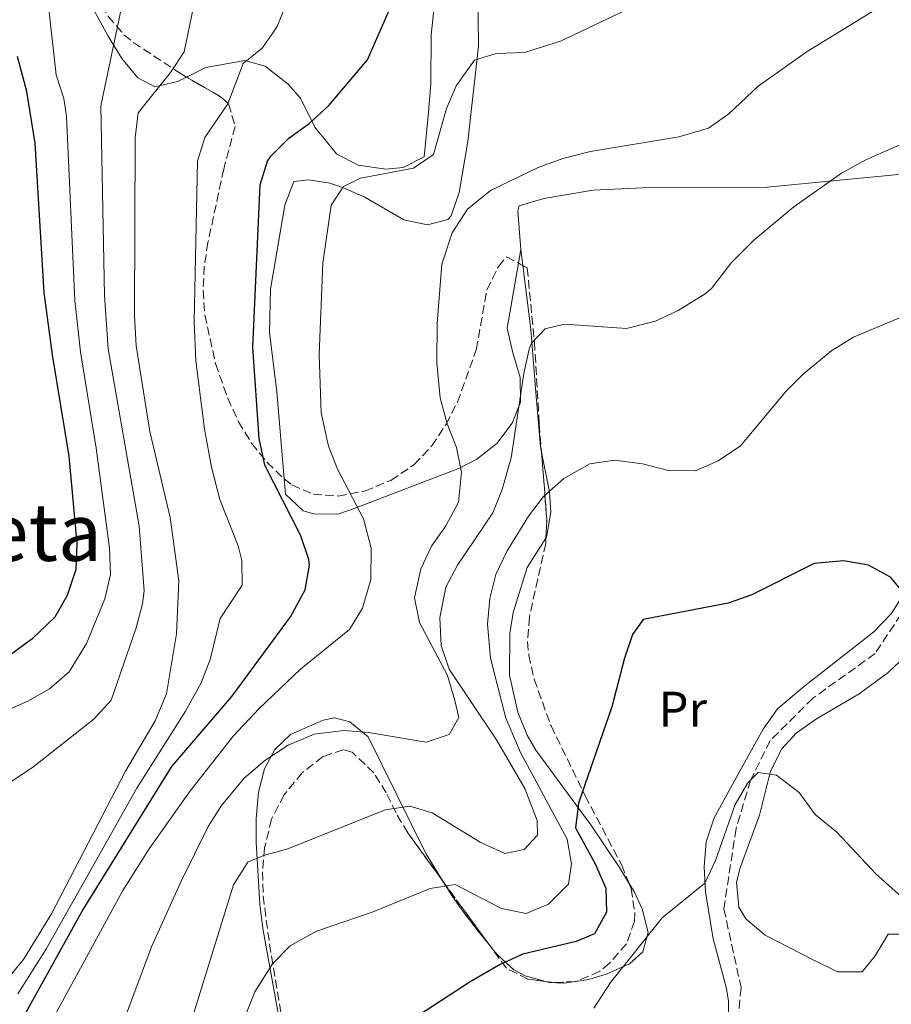
# Model space of a CAD drawing. Units: metres. Extents: x 596889 to 600322, y 4752249 to 4754612.
# Drawn here: x 599838 to 600013, y 4753944 to 4754142 of the extents above; entities that cross this region are included whole.
import ezdxf
from ezdxf.enums import TextEntityAlignment as Align

# ---------------------------------------------------------------- set-up
doc = ezdxf.new("R2010")
doc.units = ezdxf.units.M
doc.header["$MEASUREMENT"] = 0
doc.linetypes.add('DGN Style 3', pattern=[2.435890702152634, 1.739921930109024, -0.6959687720436097])
for name, color, linetype, lineweight in [('Barranco lineal', 142, 'DGN Style 3', 13), ('Curva de nivel directora', 30, 'Continuous', 30), ('Curva de nivel intermedia', 30, 'Continuous', 0), ('Etiqueta de uso rústico', 92, 'Continuous', 0), ('Línea de cambio de uso (parcela vista)', 92, 'Continuous', 0), ('Texto de Área (paraje) menor', 7, 'Continuous', 0), ('Zona arbolada', 92, 'DGN Style 3', 0)]:
    doc.layers.add(name, color=color, linetype=linetype, lineweight=lineweight)
doc.styles.add('Style-Arial', font='arial.ttf')

msp = doc.modelspace()

# ---------------------------------------------------------------- linework, layer by layer
at = {"layer": 'Barranco lineal', "color": 142, "linetype": 'DGN Style 3', "lineweight": 13}
msp.add_polyline3d([(600036.9699999997, 4754154.180000001, 565), (600041.1100000005, 4754136.16, 563), (600039.9800000006, 4754117.26, 560), (600038.9100000003, 4754100.83, 557), (600035.9800000006, 4754076.289999999, 557), (600027.8899999997, 4754051.699999999, 555), (600022.0300000003, 4754035.800000001, 553), (600016.5800000001, 4754024.380000001, 550), (600010.04, 4754014.470000001, 547), (599997.5599999996, 4754005.52, 547), (599989, 4753997.029999999, 547), (599985.0300000003, 4753989.060000001, 545), (599982.1500000004, 4753979.369999999, 543), (599979.7000000002, 4753963.310000001, 543), (599983.1299999999, 4753947.480000001, 543), (599981.6600000003, 4753930.869999999, 543), (599974.9199999999, 4753912.199999999, 540), (599968.4500000002, 4753897.83, 537), (599959.1500000004, 4753879.02, 537), (599953.1299999999, 4753872.619999999, 536.8300000000017)], dxfattribs=at)
at = {"layer": 'Curva de nivel directora', "color": 30, "linetype": 'Continuous', "lineweight": 30, "flags": 128}
for points, elevation in [([(599835.9400000008, 4753935.84), (599850.9399999988, 4753962.840000001), (599868.940000001, 4753991.84), (599880.9500000007, 4754005.840000001), (599892.739999999, 4754021.810000001), (599895.7099999995, 4754027.25), (599896.5599999989, 4754032.230000002), (599896.4000000001, 4754033.330000003), (599894.8099999988, 4754038.07), (599887.599999998, 4754052.25), (599886.4200000003, 4754057.61), (599885.1500000005, 4754075.910000003), (599886.6300000002, 4754108.470000002), (599888.1500000001, 4754113.210000004), (599888.8499999997, 4754114.29), (599892.3900000004, 4754117.820000002), (599896.4699999995, 4754120.750000002), (599900.399999999, 4754124.390000001), (599908.2099999987, 4754133.539999999), (599915.1800000002, 4754149.640000002)], 575.0000000000001), ([(599835.7399999996, 4754013.680000001), (599841.1699999989, 4754017.720000001), (599845.5399999986, 4754021.869999999), (599848.0199999998, 4754026.199999999), (599849.7499999999, 4754031.420000001), (599849.8999999994, 4754036.560000001), (599848.3399999995, 4754054.029999999), (599844.9500000008, 4754074.36), (599843.3199999991, 4754086.870000001), (599841.4900000007, 4754116.850000001), (599839.8099999998, 4754127.189999999), (599837.9599999991, 4754134.200000001)], 600.0000000000001), ([(600016.159999999, 4754026.199999999), (600013.0999999989, 4754029.800000003), (600008.709999999, 4754032.180000001), (600003.7600000004, 4754033.050000003), (599997.7799999992, 4754032.560000001), (599985.2699999987, 4754026.26), (599980.5700000004, 4754024.550000002), (599963.4899999992, 4754021.279999999), (599961.3900000004, 4754018.300000003), (599959.7199999985, 4754013.580000003), (599957.2100000005, 4754003.789999999), (599950.5399999986, 4753984.5), (599949.9299999983, 4753979.510000001), (599953.869999999, 4753972.28), (599955.9999999991, 4753967.4), (599956.1699999989, 4753962.630000001), (599953.7399999994, 4753958.260000001), (599950.04, 4753956.7), (599939.3200000002, 4753954.190000001), (599934.7899999995, 4753952.09), (599928.779999999, 4753948.67), (599918.4300000002, 4753941.859999999)], 550.0000000000001)]:
    msp.add_lwpolyline(points, dxfattribs=dict(at, elevation=elevation))
at = {"layer": 'Curva de nivel intermedia', "color": 30, "linetype": 'Continuous', "lineweight": 0, "flags": 128}
for points, elevation in [([(600021.100000001, 4754150.359999999), (599996.3999999999, 4754135.220000001), (599986.5700000018, 4754128.28), (599980.670000001, 4754122.73), (599976.6100000018, 4754119.810000001), (599970.6799999997, 4754118.080000001), (599952.9500000003, 4754115.159999999), (599947.4100000014, 4754113.779999998), (599942.4200000003, 4754111.939999999), (599932.8800000006, 4754107.32), (599928.2600000005, 4754103.609999998), (599925.1900000017, 4754098.829999999), (599923.0900000005, 4754092.57), (599922.1600000006, 4754080.710000001), (599922.0800000002, 4754072.76), (599922.7400000017, 4754065.779999999), (599924.1800000012, 4754060.509999999), (599926.07, 4754055.779999999), (599927.04, 4754050.88), (599926.4500000001, 4754044.800000001), (599923.9199999997, 4754040.09), (599921.0099999995, 4754035.980000001), (599918.8600000015, 4754031.470000001), (599917.600000001, 4754025.630000002), (599918.6100000012, 4754020.679999998), (599924.2500000005, 4754010.05), (599925.7200000013, 4754005.029999999), (599926.5000000015, 4754001.659999999), (599924.55, 4753998.26), (599919.9800000014, 4753996.699999999), (599908.4000000008, 4753998.65), (599903.4200000009, 4753999.010000001), (599897.490000001, 4753998.3), (599892.2699999996, 4753996.100000001), (599887.6000000003, 4753993.029999999), (599883.4699999996, 4753989.470000001), (599878.8899999998, 4753983.99), (599876.1900000019, 4753979.789999999), (599870.860000001, 4753968.960000001), (599864.8500000006, 4753955.63), (599856.7700000004, 4753933.970000001)], 565.0000000000001), ([(599969.8200000013, 4754148.26), (599946.9000000019, 4754137.279999998), (599939.6599999999, 4754135.019999999), (599933.9700000014, 4754134.8), (599929.6700000009, 4754133.49), (599926.0000000007, 4754128.34), (599924.0500000016, 4754123.749999999), (599921.4499999998, 4754114.520000001), (599917.4400000023, 4754111.82), (599906.7900000016, 4754109.8), (599903.3499999995, 4754108.13), (599900.8900000006, 4754104.369999998), (599899.2000000009, 4754092.77), (599898.47, 4754074.45), (599898.9200000014, 4754062.720000001), (599900.3300000018, 4754056.079999999), (599902.1600000003, 4754051.430000001), (599907.4100000006, 4754041.49), (599908.9200000018, 4754035.63), (599908.8300000001, 4754029.3), (599907.1800000004, 4754023.57), (599904.5899999999, 4754019.310000001), (599894.7199999993, 4754011.319999999), (599886.4500000014, 4754003.439999999), (599881.2400000012, 4753997.88), (599872.4400000012, 4753986.739999999), (599864.37, 4753975.289999999), (599859.0599999992, 4753966.949999999), (599839.9999999999, 4753932.02)], 570), ([(599831.7200000008, 4753944.199999999), (599839.1300000004, 4753953.130000001), (599844.8099999999, 4753962.3), (599859.6400000004, 4753990.92), (599865.5500000002, 4754000.949999998), (599867.8600000015, 4754006.399999999), (599869.890000001, 4754018.460000001), (599870.3200000002, 4754029.069999999), (599868.57, 4754041.74), (599864.4900000007, 4754059.01), (599861.7900000006, 4754076.199999998), (599861.4599999998, 4754082.239999999), (599861.5400000003, 4754117.92), (599862.1500000005, 4754122.890000001), (599868.6300000002, 4754131), (599871.4000000019, 4754135.17), (599874.0300000005, 4754147.76)], 584.9999999999999), ([(599838.0199999996, 4753946.24), (599843.7700000006, 4753955.319999999), (599861.8900000012, 4753987.499999999), (599871.65, 4754002.92), (599874.8100000005, 4754008.579999999), (599876.600000001, 4754013.250000001), (599878.5999999992, 4754021.480000001), (599883.0100000014, 4754028.159999999), (599882.9600000001, 4754033.159999999), (599882.2200000002, 4754036.05), (599878.5600000012, 4754045.359999999), (599876.8899999993, 4754051.850000001), (599875.47, 4754059.460000001), (599873.730000001, 4754073.199999998), (599873.4000000001, 4754081.050000001), (599874.0799999996, 4754113.190000001), (599875.5700000006, 4754117.939999999), (599880.1300000004, 4754124.730000001), (599883.2100000004, 4754132.789999999), (599887.0999999996, 4754135.929999999), (599890.0900000003, 4754140.199999998), (599893.0800000009, 4754147.86)], 580.0000000000001), ([(599831.1799999998, 4754001.08), (599840.04, 4754004.939999998), (599844.400000001, 4754007.430000001), (599848.3100000003, 4754010.819999998), (599851.7999999993, 4754016.470000001), (599855.5099999999, 4754025.460000002), (599856.5900000016, 4754030.300000001), (599856.4400000018, 4754035.63), (599853.7199999995, 4754055.690000001), (599850.5700000002, 4754074.970000001), (599849.4800000016, 4754085.259999999), (599847.8000000007, 4754122.189999999), (599847.2500000009, 4754125.759999999), (599845.7399999998, 4754130.529999998), (599844.1200000015, 4754144.909999999)], 595), ([(599836.6300000014, 4753988.730000001), (599840.97, 4753991.599999999), (599853.3700000007, 4754001.38), (599856.7400000015, 4754005.119999999), (599861.7700000005, 4754019.599999999), (599863.0600000002, 4754024.449999999), (599863.3500000008, 4754027.050000001), (599862.3499999995, 4754040.010000001), (599856.1800000003, 4754075.579999999), (599855.4400000006, 4754086.259999999), (599854.7000000007, 4754124.319999999), (599859.0300000003, 4754144.980000001)], 590.0000000000001), ([(600023.6400000001, 4754120.279999998), (600008.1700000004, 4754113.489999999), (600003.2700000008, 4754110.84), (599993.7400000001, 4754104.079999999), (599985.7000000002, 4754097.340000001), (599981.2300000021, 4754092.92), (599977.2000000019, 4754087.67), (599975.9600000015, 4754086.63), (599970.5000000009, 4754083.289999999), (599966.0000000015, 4754081.12), (599960.1299999997, 4754079.649999999), (599947.6799999997, 4754080.529999999), (599943.8500000008, 4754079.56), (599941.0700000003, 4754076.699999998), (599940.6400000011, 4754075.51), (599939.5300000003, 4754070.65), (599937.0100000012, 4754053.699999998), (599935.2000000007, 4754047.34), (599933.3000000007, 4754042.720000001), (599926.250000001, 4754032.23), (599923.9100000008, 4754027.810000001), (599922.6900000004, 4754021.689999999), (599922.980000001, 4754016.069999999), (599924.5900000003, 4754011.330000001), (599934.0700000019, 4753997.140000001), (599939.7800000006, 4753987.390000001), (599942.2100000002, 4753980.970000001), (599942.2999999997, 4753978.039999997), (599939.6200000019, 4753975.149999999), (599935.7300000006, 4753974.400000001), (599930.8200000019, 4753976.619999998), (599921.1600000015, 4753982.51), (599916.6599999999, 4753983.9), (599911.7000000001, 4753983.109999999), (599892.1800000002, 4753975.329999999), (599887.35, 4753973.999999999), (599884.1700000016, 4753972.619999999), (599881.3100000005, 4753968.100000001), (599872.8700000005, 4753940.92)], 560), ([(600015.7300000021, 4754082.15), (600005.6700000014, 4754077.949999998), (600001.3799999999, 4754075.239999999), (599995.6700000013, 4754070.569999999), (599992.1300000007, 4754067.05), (599983.0200000001, 4754056.159999999), (599978.560000001, 4754053.150000001), (599974.0100000001, 4754051.109999998), (599968.5200000005, 4754051.180000001), (599963.3500000006, 4754052.5), (599957.7400000002, 4754053.23), (599952.7699999993, 4754052.55), (599947.5700000002, 4754049.600000001), (599943.4999999999, 4754046.000000001), (599940.5100000014, 4754042), (599936.2100000011, 4754035.06), (599933.9600000002, 4754030.34), (599932.7199999996, 4754025.499999999), (599932.2700000004, 4754020.400000001), (599932.8899999995, 4754013.57), (599935.9400000006, 4754001.509999999), (599938.890000001, 4753994.640000001), (599948.280000001, 4753977.239999999), (599949.1500000005, 4753972.32), (599948.490000001, 4753968.220000001), (599944.5300000004, 4753964.189999999), (599940.0199999998, 4753962.36), (599935.0800000001, 4753963.359999999), (599925.7700000005, 4753968.179999998), (599920.7900000005, 4753967.359999998), (599909.1100000016, 4753962.609999998), (599897.9500000014, 4753958.810000001), (599892.6500000019, 4753955.84), (599889.1300000014, 4753952.279999999), (599885.5500000007, 4753946.619999997), (599883.0600000008, 4753940.220000001)], 555.0000000000001), ([(600018.630000001, 4753962.76), (600010.190000001, 4753970.319999999), (600002.3900000004, 4753978.679999999), (599997.9800000002, 4753982.189999999), (599994.8200000019, 4753986.640000001), (599990.2700000011, 4753990.09), (599986.5800000008, 4753990.619999999), (599984.52, 4753988.529999999), (599981.9699999996, 4753984.210000001), (599977.990000001, 4753972.970000001), (599975.8400000008, 4753968.449999998), (599967.3000000002, 4753961.48), (599956.910000001, 4753948.509999999), (599953.5899999995, 4753943.390000001)], 545)]:
    msp.add_lwpolyline(points, dxfattribs=dict(at, elevation=elevation))
at = {"layer": 'Línea de cambio de uso (parcela vista)', "color": 92, "linetype": 'Continuous', "lineweight": 0, "extrusion": (-0.01873967107833528, -0.1093253084545308, 0.9938293624456855), "elevation": -530425.5750140594, "flags": 128}
msp.add_lwpolyline([(-211879.9266016216, 4757633.872441373), (-211879.9266016216, 4757636.690694263)], dxfattribs=at)
at = {"layer": 'Línea de cambio de uso (parcela vista)', "color": 92, "linetype": 'Continuous', "lineweight": 0, "extrusion": (0.01273011379339011, -0.09979351703750187, 0.9949267300460336), "elevation": -466230.925138457, "flags": 128}
msp.add_lwpolyline([(1196695.495426557, 4616478.042854988), (1196695.495426557, 4616481.332047602)], dxfattribs=at)
at = {"layer": 'Línea de cambio de uso (parcela vista)', "color": 92, "linetype": 'Continuous', "lineweight": 0, "extrusion": (-0.8145516176424169, -0.1607421789982278, 0.55737564899), "elevation": -1252551.363528532, "flags": 128}
msp.add_lwpolyline([(-4547966.743410887, 841543.4985457334), (-4547979.406668382, 841546.2446720217), (-4547992.224132876, 841547.8093617853)], dxfattribs=at)
at = {"layer": 'Línea de cambio de uso (parcela vista)', "color": 92, "linetype": 'Continuous', "lineweight": 0, "extrusion": (0.8272346891037248, 0.004355078473258864, 0.5618396590086495), "elevation": 517310.9843479599, "flags": 128}
msp.add_lwpolyline([(4750830.527483508, -350668.0713040343), (4750831.659964464, -350667.6773463243), (4750842.504762921, -350666.1058672726)], dxfattribs=at)
at = {"layer": 'Línea de cambio de uso (parcela vista)', "color": 92, "linetype": 'Continuous', "lineweight": 0, "extrusion": (0.1300469658326015, 0.01928141138146186, 0.9913203386660001), "elevation": 170224.4578084797, "flags": 128}
msp.add_lwpolyline([(4614553.111810553, -1279410.563187302), (4614553.111810552, -1279410.69249577)], dxfattribs=at)
at = {"layer": 'Línea de cambio de uso (parcela vista)', "color": 92, "linetype": 'Continuous', "lineweight": 0}
for points in [[(599853.5807999996, 4754199.966800001, 595.8562999999995), (599851.2699999996, 4754195.869999999, 595.429999999993), (599848.0800000001, 4754189.140000001, 594.779999999999), (599845.0999999996, 4754185.050000001, 594.8300000000017), (599843.7599999999, 4754182.380000001, 594.779999999999), (599843.5, 4754177.460000001, 593.9499999999971), (599845.2199999997, 4754163.439999999, 592.1699999999983), (599848.3799999999, 4754154.08, 590.5899999999965), (599853.1200000001, 4754143.75, 589), (599856.1600000003, 4754138.279999999, 588.2700000000041), (599858.8899999997, 4754133.779999999, 587.2200000000012), (599862.1299999999, 4754129.91, 585.9400000000023), (599865.4800000006, 4754128.119999999, 585.0099999999948), (599870.0300000003, 4754129.180000001, 584.2400000000052), (599871.8759000005, 4754130.088400001, 583.9630000000034)], [(599871.8759000005, 4754130.088400001, 583.9630000000034), (599875.7599999999, 4754132, 583.3800000000047), (599883.5800000001, 4754133.4, 581.429999999993), (599887.6299999999, 4754132.289999999, 578.6000000000058), (599892.2599999999, 4754128.630000001, 577.25), (599894.7199999997, 4754125.859999999, 576.5500000000029), (599897.6200000001, 4754120, 574.9199999999983), (599901.9400000004, 4754114.699999999, 572.9700000000012), (599906.2999999998, 4754112.41, 572.070000000007), (599911.8399999999, 4754111.609999999, 571.3699999999953), (599915.3099999996, 4754111.949999999, 571.0099999999948), (599919.5499999998, 4754114.060000001, 570.6900000000023), (599920.3600000005, 4754122.33, 571.0099999999948), (599920.8600000005, 4754128.66, 572.6399999999994), (599920.9900000002, 4754138.529999999, 574.25), (599921.7400000002, 4754146.02, 574.2700000000041)], [(599930.3300000001, 4754147.67, 572.0899999999965), (599930.4699999997, 4754136.33, 570.9900000000052), (599928.3300000001, 4754117.189999999, 568.7299999999959), (599926.5800000001, 4754106.9, 565.8000000000029), (599924.9800000006, 4754102.27, 565.6499999999943), (599924.2800000003, 4754101.51, 565.8000000000029), (599920.2100000001, 4754100.480000001, 566.779999999999), (599915.4699999997, 4754101.430000001, 568.029999999999), (599907.6399999997, 4754105.970000001, 570.3600000000006), (599903.3600000005, 4754107.850000001, 571.9900000000052), (599900.6100000005, 4754108.800000001, 572.9700000000012), (599896.3600000005, 4754109.480000001, 573.2899999999936), (599893.4100000003, 4754109.130000001, 572.6399999999994), (599891.6100000005, 4754104.42, 572.3099999999977), (599888.6900000004, 4754087.529999999, 572.7899999999936), (599888.4900000002, 4754078.83, 572.9700000000012), (599890.0099999999, 4754066.99, 572.9700000000012), (599891.4529999997, 4754049.529999999, 573.2415999999939)], [(599938.9500000002, 4754095.52, 562.5500000000029), (599938.3600000005, 4754103.17, 563.5200000000041), (599938.6200000001, 4754104.289999999, 563.8500000000058), (599943.54, 4754105.74, 563.8600000000006), (599953.4699999997, 4754107.380000001, 563.6399999999994), (599963.4500000002, 4754107.859999999, 563.1300000000047), (599988.4100000003, 4754107.99, 561.179999999993), (600015.4100000003, 4754110.59, 558.6399999999994), (600028.8499999996, 4754111.710000001, 558.6399999999994), (600033.8899999997, 4754111.66, 558.320000000007)], [(599926.6299999999, 4754051.619999999, 563.8699999999953), (599930.1200000001, 4754053.430000001, 563.1999999999971), (599934.1399999997, 4754056.57, 562.0099999999948), (599937.2100000001, 4754060.680000001, 560.820000000007), (599938.9100000003, 4754064.869999999, 559.8899999999994), (599938.8399999999, 4754069.810000001, 560.4400000000023), (599937.3200000003, 4754074.77, 561.0899999999965), (599936.2400000002, 4754079.710000001, 561.7299999999959), (599938.4768000003, 4754092.759400001, 563.2073999999993)], [(599943.9932000004, 4754037.6262, 553.7372999999934), (599944.1299999999, 4754037.84, 553.7599999999948), (599944.9400000004, 4754042.800000001, 554.2599999999948), (599944.7000000002, 4754046.91, 554.7299999999959), (599943.1073000003, 4754054.8387, 557.0141000000004)], [(599891.4529999997, 4754049.529999999, 573.2415999999939), (599891.7100000001, 4754046.42, 573.2899999999936), (599895.2800000003, 4754043.119999999, 572.2200000000012), (599897.4199999999, 4754042.49, 571.6600000000036), (599902.25, 4754042.449999999, 570.3600000000006), (599905.7400000002, 4754043.619999999, 568.4100000000036), (599926.6299999999, 4754051.619999999, 563.8699999999953)], [(599960.5846999995, 4753968.5834, 546.8828000000067), (599958.75, 4753971.560000001, 547.8999999999943), (599952.9699999997, 4753980.15, 549.1999999999971), (599941.9400000004, 4753995.100000001, 552.1300000000047), (599940.2199999997, 4753998.109999999, 552.779999999999), (599938.3200000003, 4754002.710000001, 553.0899999999965), (599936.6699999999, 4754010.15, 553.1100000000006), (599936.7300000006, 4754018.5, 553.1100000000006), (599937.3899999997, 4754022.720000001, 553.1100000000006), (599940.2199999997, 4754031.730000001, 553.1100000000006), (599943.9932000004, 4754037.6262, 553.7372999999934)], [(600016.0700000003, 4754026.880000001, 550.1300000000047), (600013.29, 4754022.41, 549.8500000000058), (600009.7999999998, 4754018.800000001, 549.6699999999983), (599995.5800000001, 4754007.76, 548.2200000000012), (599990.4299999997, 4754003.380000001, 547.8999999999943), (599987.5899999999, 4753999.279999999, 547.4600000000064), (599983.2599999999, 4753991.51, 546.6000000000058), (599977.7199999997, 4753981.550000001, 546.2700000000041), (599976.1699999999, 4753976.730000001, 545.7599999999948), (599975.7199999997, 4753971.730000001, 545.1300000000047), (599975.9900000002, 4753966.680000001, 544.4900000000052), (599977.5300000003, 4753957.25, 543.5), (599980.1200000001, 4753947.560000001, 542.7400000000052), (599980.5899999999, 4753944.800000001, 542.6900000000023), (599980.7000000002, 4753939.800000001, 542.6900000000023)], [(600021.3399999999, 4753958.210000001, 544.6399999999994), (600012.6299999999, 4753958.220000001, 543.9900000000052), (600010.04, 4753953.850000001, 543.4900000000052), (600007.4299999997, 4753950.67, 543.0099999999948), (600002.4800000006, 4753950.65, 542.0899999999965), (599997.5800000001, 4753953.060000001, 541.9900000000052), (599987.9900000002, 4753958.02, 542.6900000000023), (599984.1299999999, 4753961.25, 542.9100000000036), (599982.7199999997, 4753963.59, 543.0099999999948), (599982.2400000002, 4753968.619999999, 542.9700000000012), (599982.9400000004, 4753971.51, 543.0099999999948), (599986.8700000001, 4753982.07, 544.6399999999994), (599989.0700000003, 4753990.890000001, 545.2899999999936), (599991.3499999996, 4753995.359999999, 545.6399999999994), (599994.2199999997, 4753998.5, 545.9400000000023), (599998.2800000003, 4754001.4, 546.4400000000023), (600006.8099999996, 4754006.369999999, 548.070000000007), (600012.6299999999, 4754010.66, 549.6499999999943), (600016.1900000004, 4754014, 550.7599999999948)], [(599893.3321000002, 4753927.545399999, 548.8925000000017), (599892.7800000003, 4753929.82, 549.3399999999965), (599890.5199999996, 4753940.91, 553.429999999993), (599887.2100000001, 4753959.32, 557.3399999999965), (599886.5599999996, 4753964.189999999, 558.3500000000058), (599885.8700000001, 4753976.630000001, 560.9199999999983), (599885.8600000005, 4753981.369999999, 562.570000000007), (599886.29, 4753986.67, 564.5), (599887.4900000002, 4753991.33, 565.320000000007), (599889.5599999996, 4753995.25, 565.8000000000029), (599892.75, 4753998.25, 566.1300000000047), (599899.3200000003, 4754001.09, 566.1300000000047), (599901.5499999998, 4754001.58, 566.1300000000047), (599904.6699999999, 4754000.800000001, 566.1300000000047), (599908.2999999998, 4753997.75, 564.5399999999936), (599919.8600000005, 4753974.390000001, 556.8899999999994), (599923.4502999998, 4753968.631800001, 554.2023999999947)], [(599923.4502999998, 4753968.631800001, 554.2023999999947), (599925.1100000005, 4753965.970000001, 552.9600000000064), (599927.1200000001, 4753963.109999999, 551.8000000000029), (599930.3600000005, 4753958.810000001, 551.4799999999959), (599932.7742, 4753955.842900001, 550.7635000000009)], [(599950.0060999999, 4753948.695699999, 544.6668999999965), (599952.5999999996, 4753949.08, 544.320000000007), (599956.2800000003, 4753950.24, 543.9900000000052), (599960.7599999999, 4753952.26, 543.8999999999943), (599963.4500000002, 4753954.66, 543.9900000000052), (599964.5099999999, 4753958.539999999, 544.320000000007), (599963.2800000003, 4753963.279999999, 545.320000000007), (599961.6900000004, 4753966.789999999, 546.2700000000041), (599960.5846999995, 4753968.5834, 546.8828000000067)], [(599932.7742, 4753955.842900001, 550.7635000000009), (599933.4600000001, 4753955, 550.5599999999977), (599934.3399999999, 4753953.960000001, 550.179999999993), (599937.5700000003, 4753951.02, 547.75), (599939.8300000001, 4753949.83, 546.6000000000058), (599943.9345000006, 4753948.701300001, 545.6423000000068)], [(599943.9345000006, 4753948.701300001, 545.6423000000068), (599944.6299999999, 4753948.51, 545.4799999999959), (599947.7400000002, 4753948.359999999, 544.9700000000012), (599949.8793000003, 4753948.676899999, 544.6839000000036)]]:
    msp.add_polyline3d(points, dxfattribs=at)
at = {"layer": 'Zona arbolada', "color": 92, "linetype": 'DGN Style 3', "lineweight": 0, "extrusion": (0.2872704440558174, -0.1675272613728144, 0.9430855256385279), "elevation": -623571.8836009237, "flags": 128}
msp.add_lwpolyline([(4409005.269465533, 1770151.060138311), (4409005.269465533, 1770149.751764748)], dxfattribs=at)
at = {"layer": 'Zona arbolada', "color": 92, "linetype": 'DGN Style 3', "lineweight": 0, "extrusion": (0.119932483177307, -0.06563644072572816, 0.9906099419689786), "elevation": -239532.1843656923, "flags": 128}
msp.add_lwpolyline([(4458416.847175617, 1739674.684257787), (4458416.847175618, 1739673.663181487)], dxfattribs=at)
at = {"layer": 'Zona arbolada', "color": 92, "linetype": 'DGN Style 3', "lineweight": 0, "extrusion": (-0.01607347727872117, -0.1179436144898642, 0.9928901989289837), "elevation": -569800.6945386811, "flags": 128}
msp.add_lwpolyline([(-47505.26662228943, 4757524.552704831), (-47502.43230959028, 4757511.383339535), (-47502.06458322844, 4757507.496209322)], dxfattribs=at)
at = {"layer": 'Zona arbolada', "color": 92, "linetype": 'DGN Style 3', "lineweight": 0, "extrusion": (0.8108523628937302, 0.5848220857813499, 0.02239583827424195), "elevation": 3266687.649441101, "flags": 128}
msp.add_lwpolyline([(3504781.455090983, -72626.08293571176), (3504790.851836428, -72623.47358123805), (3504797.281793038, -72622.46192749684)], dxfattribs=at)
at = {"layer": 'Zona arbolada', "color": 92, "linetype": 'DGN Style 3', "lineweight": 0, "extrusion": (0.1912476466986071, -0.4818603563320724, 0.8551227599752992), "elevation": -2175532.786749287, "flags": 128}
msp.add_lwpolyline([(2311370.508892016, 3589511.337732052), (2311366.12963245, 3589513.1729039), (2311364.992387426, 3589513.92884656)], dxfattribs=at)
at = {"layer": 'Zona arbolada', "color": 92, "linetype": 'DGN Style 3', "lineweight": 0, "extrusion": (0.2035479478061547, -0.1604416125277192, 0.9658295511700852), "elevation": -640084.4719981872, "flags": 128}
msp.add_lwpolyline([(4104951.468128933, 2387390.588736304), (4104951.433451444, 2387390.608028058), (4104951.374869898, 2387390.679793386)], dxfattribs=at)
at = {"layer": 'Zona arbolada', "color": 92, "linetype": 'DGN Style 3', "lineweight": 0}
for points in [[(599853.5807999996, 4754199.966800001, 595.5227000000014), (599847.3600000005, 4754185.07, 594.3500000000058), (599846.9000000004, 4754178.949999999, 593.6900000000023), (599848.2300000006, 4754166.380000001, 591.820000000007), (599850.2800000003, 4754156.66, 591.070000000007), (599851.6900000004, 4754151.82, 590.5099999999948), (599853.7100000001, 4754146.609999999, 589.6100000000006), (599856.1699999999, 4754142.25, 588.5800000000017), (599859.3099999996, 4754138.560000001, 587.2899999999936), (599861.2000000002, 4754137.039999999, 586.529999999999), (599870.8099999996, 4754130.710000001, 582.6199999999953)], [(599856.1699999999, 4754142.25, 588.5800000000017), (599859.3099999996, 4754138.560000001, 587.2899999999936), (599861.2000000002, 4754137.039999999, 586.529999999999), (599870.8099999996, 4754130.710000001, 582.6199999999953), (599878.8700000001, 4754126.01, 579.3300000000017), (599880.3200000003, 4754124.699999999, 578.7200000000012), (599881.6200000001, 4754120.15, 577.8099999999977), (599879.3300000001, 4754111.619999999, 577.7400000000052), (599876.1799999997, 4754096.92, 578.4100000000036), (599875.4400000004, 4754092.180000001, 578.3899999999994), (599875.2000000002, 4754087.279999999, 578.1000000000058), (599875.5499999998, 4754082.390000001, 577.6900000000023), (599877.7000000002, 4754072.619999999, 576.429999999993), (599880.1299999999, 4754065.67, 575.1399999999994), (599882.29, 4754060.960000001, 574.070000000007), (599884.9400000004, 4754056.65, 572.9499999999971), (599888.0099999999, 4754052.82, 571.820000000007), (599891.4400000004, 4754049.539999999, 570.7100000000064), (599893.0300000003, 4754048.310000001, 570.25), (599897.2599999999, 4754046.42, 569.179999999993), (599902.2800000003, 4754046.060000001, 568.1000000000058), (599907.6299999999, 4754047.039999999, 567.0500000000029), (599912.8700000001, 4754049.199999999, 566.0500000000029), (599917.5700000003, 4754052.359999999, 565.1399999999994), (599921.0999999996, 4754056.100000001, 564.3899999999994), (599923.9400000004, 4754060.449999999, 563.8399999999965), (599926.25, 4754064.880000001, 563.5599999999977), (599930.0099999999, 4754075.41, 563.4199999999983), (599932.1399999997, 4754087.390000001, 563.4199999999983), (599934.4400000004, 4754092.060000001, 563.3000000000029), (599936.0999999996, 4754094.060000001, 563.0899999999965), (599940.2300000006, 4754091.800000001, 562.4400000000023), (599941.6799999997, 4754076.949999999, 560.7100000000064), (599942.6600000003, 4754060.560000001, 557.5200000000041), (599944.1500000004, 4754041.5, 555.279999999999), (599943.9500000002, 4754036.560000001, 554.6900000000023), (599940.6600000003, 4754021.779999999, 552.9100000000036), (599940.2800000003, 4754016.869999999, 552.3300000000017), (599940.54, 4754014.199999999, 552.0200000000041), (599941.6200000001, 4754009.350000001, 551.5), (599945.0099999999, 4753999.960000001, 550.6100000000006), (599951.8600000005, 4753985.970000001, 548.9799999999959), (599959.1900000004, 4753972.07, 547.1399999999994), (599961.0700000003, 4753967.369999999, 546.279999999999), (599961.8300000001, 4753962.449999999, 545.3800000000047), (599961.7599999999, 4753960.75, 545.1900000000023), (599960.1799999997, 4753956.289999999, 545.2400000000052), (599956.7400000002, 4753952.359999999, 545.8500000000058), (599954.7699999996, 4753950.77, 546.1600000000036), (599949.9699999997, 4753948.680000001, 546.820000000007), (599945.2300000006, 4753948.52, 547.7899999999936), (599940.3700000001, 4753949.199999999, 549.2599999999948), (599936.0499999998, 4753951.359999999, 550.8000000000029), (599927.2300000006, 4753963.430000001, 554.9499999999971), (599916.2800000003, 4753978.5, 557.8800000000047), (599913.9100000003, 4753982.51, 559.5399999999936), (599911.9500000002, 4753986.539999999, 561.7100000000064), (599909.4600000001, 4753990.560000001, 563.570000000007), (599905.0800000001, 4753994.680000001, 564.6000000000058), (599903.3200000003, 4753995.17, 564.7200000000012), (599899.2300000006, 4753993.82, 564.7599999999948), (599895.0800000001, 4753990.57, 564.6399999999994), (599891.4500000002, 4753986.140000001, 564.1999999999971), (599888.9299999997, 4753981.25, 563.320000000007), (599887.5499999998, 4753975.52, 561.8099999999977), (599887.1399999997, 4753970.699999999, 560.5), (599887.2400000002, 4753965.869999999, 559.1699999999983), (599888.5099999999, 4753956.230000001, 556.5), (599893.3700000001, 4753927.32, 548.7700000000041)], [(599871.8759000005, 4754130.088400001, 582.1848999999929), (599878.8700000001, 4754126.01, 579.3300000000017), (599880.3200000003, 4754124.699999999, 578.7200000000012), (599881.6200000001, 4754120.15, 577.8099999999977), (599879.3300000001, 4754111.619999999, 577.7400000000052), (599876.1799999997, 4754096.92, 578.4100000000036), (599875.4400000004, 4754092.180000001, 578.3899999999994), (599875.2000000002, 4754087.279999999, 578.1000000000058), (599875.5499999998, 4754082.390000001, 577.6900000000023), (599877.7000000002, 4754072.619999999, 576.429999999993), (599880.1299999999, 4754065.67, 575.1399999999994), (599882.29, 4754060.960000001, 574.070000000007), (599884.9400000004, 4754056.65, 572.9499999999971), (599888.0099999999, 4754052.82, 571.820000000007), (599891.4400000004, 4754049.539999999, 570.7100000000064), (599891.4529999997, 4754049.529999999, 570.7062000000005)], [(599891.4529999997, 4754049.529999999, 570.7062000000005), (599893.0300000003, 4754048.310000001, 570.25), (599897.2599999999, 4754046.42, 569.179999999993), (599902.2800000003, 4754046.060000001, 568.1000000000058), (599907.6299999999, 4754047.039999999, 567.0500000000029), (599912.8700000001, 4754049.199999999, 566.0500000000029), (599917.5700000003, 4754052.359999999, 565.1399999999994), (599921.0999999996, 4754056.100000001, 564.3899999999994), (599923.9400000004, 4754060.449999999, 563.8399999999965), (599926.25, 4754064.880000001, 563.5599999999977), (599930.0099999999, 4754075.41, 563.4199999999983), (599932.1399999997, 4754087.390000001, 563.4199999999983), (599934.4400000004, 4754092.060000001, 563.3000000000029), (599936.0999999996, 4754094.060000001, 563.0899999999965), (599938.4768000003, 4754092.759400001, 562.7158999999956)], [(599939.3640999999, 4754092.273800001, 562.5763000000006), (599940.2300000006, 4754091.800000001, 562.4400000000023), (599941.6799999997, 4754076.949999999, 560.7100000000064), (599942.6600000003, 4754060.560000001, 557.5200000000041), (599943.1073000003, 4754054.8387, 556.8475999999937)], [(599943.9932000004, 4754037.6262, 554.8172999999952), (599943.9500000002, 4754036.560000001, 554.6900000000023), (599940.6600000003, 4754021.779999999, 552.9100000000036), (599940.2800000003, 4754016.869999999, 552.3300000000017), (599940.54, 4754014.199999999, 552.0200000000041), (599941.6200000001, 4754009.350000001, 551.5), (599945.0099999999, 4753999.960000001, 550.6100000000006), (599951.8600000005, 4753985.970000001, 548.9799999999959), (599959.1900000004, 4753972.07, 547.1399999999994), (599960.5846999995, 4753968.5834, 546.5019999999931)], [(599923.4502999998, 4753968.631800001, 555.9614000000003), (599916.2800000003, 4753978.5, 557.8800000000047), (599913.9100000003, 4753982.51, 559.5399999999936), (599911.9500000002, 4753986.539999999, 561.7100000000064), (599909.4600000001, 4753990.560000001, 563.570000000007), (599905.0800000001, 4753994.680000001, 564.6000000000058), (599903.3200000003, 4753995.17, 564.7200000000012), (599899.2300000006, 4753993.82, 564.7599999999948), (599895.0800000001, 4753990.57, 564.6399999999994), (599891.4500000002, 4753986.140000001, 564.1999999999971), (599888.9299999997, 4753981.25, 563.320000000007), (599887.5499999998, 4753975.52, 561.8099999999977), (599887.1399999997, 4753970.699999999, 560.5), (599887.2400000002, 4753965.869999999, 559.1699999999983), (599888.5099999999, 4753956.230000001, 556.5), (599893.3321000002, 4753927.545399999, 548.8303000000016)], [(599960.5846999995, 4753968.5834, 546.5019999999931), (599961.0700000003, 4753967.369999999, 546.279999999999), (599961.8300000001, 4753962.449999999, 545.3800000000047), (599961.7599999999, 4753960.75, 545.1900000000023), (599960.1799999997, 4753956.289999999, 545.2400000000052), (599956.7400000002, 4753952.359999999, 545.8500000000058), (599954.7699999996, 4753950.77, 546.1600000000036), (599950.0060999999, 4753948.695699999, 546.8150000000023)], [(599943.9345000006, 4753948.701300001, 548.181899999996), (599940.3700000001, 4753949.199999999, 549.2599999999948), (599936.0499999998, 4753951.359999999, 550.8000000000029), (599932.7742, 4753955.842900001, 552.3413)]]:
    msp.add_polyline3d(points, dxfattribs=at)

# ---------------------------------------------------------------- texts
at = {"layer": 'Etiqueta de uso rústico', "color": 92, "linetype": 'Continuous', "lineweight": 0, "style": 'Style-Arial'}
msp.add_text('Pr', height=7.000000000000002, dxfattribs=at).set_placement((599971.4254566099, 4754003.32001, 549.1100000000006), align=Align.MIDDLE_CENTER)
at = {"layer": 'Texto de Área (paraje) menor', "color": 7, "linetype": 'Continuous', "lineweight": 0, "style": 'Style-Arial'}
msp.add_text('Sorgiñeta', height=11.5, dxfattribs=at).set_placement((599819.3475510504, 4754038.81001, 611), align=Align.MIDDLE_CENTER)

doc.saveas('drawing.dxf')
